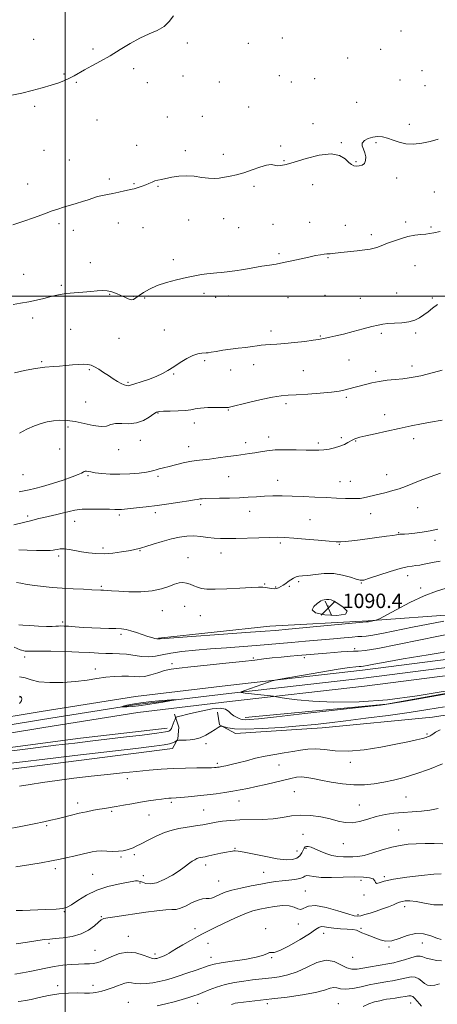
# Model space of a CAD drawing. Extents: x 2159800 to 2162700, y 327300 to 330200.
# Drawn here: x 2161475 to 2161707, y 329107 to 329654 of the extents above; entities that cross this region are included whole.
import ezdxf

# ---------------------------------------------------------------- set-up
doc = ezdxf.new("R2010")
doc.units = 0
doc.header["$MEASUREMENT"] = 0
for name, color, linetype, lineweight in [('32000', 7, 'Continuous', 0), ('DTM HARD BREAKLINE', 7, 'Continuous', 0), ('DTM SPOT ELEVATION', 2, 'Continuous', 13), ('INDEX CONTOUR', 41, 'Continuous', 13), ('INTERMEDIATE CONTOUR', 44, 'Continuous', 0), ('SPOT ELEVATION', 7, 'Continuous', 0)]:
    doc.layers.add(name, color=color, linetype=linetype, lineweight=lineweight)
doc.styles.add('Style-ITALICS', font='ITALICS.shx')

# ---------------------------------------------------------------- blocks, each defined once
blk = doc.blocks.new('SPOT')
at = {"layer": 'SPOT ELEVATION'}
for p, q in [((-3.91, -3.91), (3.82, 3.81)), ((-1.65, 3.77), (1.72, -3.93))]:
    blk.add_line(p, q, dxfattribs=at)

msp = doc.modelspace()

# ---------------------------------------------------------------- linework, layer by layer
at = {"layer": '32000', "flags": 128}
for points in [[(2161500, 327500), (2161500, 330000)], [(2162500, 329500), (2160000, 329500)]]:
    msp.add_lwpolyline(points, dxfattribs=at)
at = {"layer": 'DTM HARD BREAKLINE'}
for points in [[(2162300.97, 329368.15, 1090.33), (2162284.93, 329357.41, 1092.23), (2162262.35, 329349.64, 1092.64), (2162210.05, 329342.4, 1093.42), (2162172.01, 329334, 1093.77), (2162129.21, 329328.57, 1095.08), (2162085.83, 329318.97, 1095.56), (2162038.28, 329311.15, 1096.15), (2161978.83, 329304.49, 1097.04), (2161929.5, 329297.26, 1096.98), (2161864.11, 329288.81, 1097.28), (2161814.78, 329280.98, 1098.17), (2161758.31, 329274.92, 1099.42), (2161704.22, 329266.49, 1099.3), (2161642.99, 329260.43, 1098.71), (2161594.83, 329257.36, 1098.47), (2161585.91, 329262.1, 1097.94), (2161584.7, 329269.23, 1096.45)], [(2161600.17, 329266.29, 1095.5), (2161678.64, 329273.58, 1095.97), (2161742.23, 329285, 1095.91), (2161810, 329294.05, 1095.8), (2161887.28, 329301.93, 1094.55), (2161948.5, 329309.78, 1094.19), (2162021.02, 329320.03, 1093.3), (2162073.32, 329327.86, 1091.75), (2162128.61, 329335.11, 1091.34), (2162182.1, 329342.35, 1090.74), (2162252.24, 329353.19, 1089.43), (2162279.57, 329362.16, 1088.54), (2162292.05, 329368.13, 1088.3)], [(2161551.92, 329310.19, 1089.91), (2161613.74, 329316.85, 1089.31), (2161668.44, 329319.93, 1089.85), (2161718.97, 329323.6, 1091.4), (2161757.6, 329329.62, 1092.41), (2161802.18, 329336.25, 1092.11), (2161865.2, 329340.54, 1091.04), (2161899.68, 329344.77, 1089.97), (2161940.69, 329350.79, 1090.33), (2161976.36, 329353.24, 1090.74), (2162004.89, 329357.46, 1090.92), (2162023.32, 329358.09, 1091.1), (2162038.78, 329356.34, 1091.57), (2162044.14, 329355.16, 1091.75)], [(2161052.33, 329136.09, 1102.87), (2161099.55, 329139.73, 1103.23), (2161131, 329145.62, 1102.87), (2161157.7, 329155.91, 1102.1), (2161177.67, 329174.8, 1100.73), (2161197.23, 329197.41, 1099.54), (2161214.91, 329214.56, 1099.18), (2161231.85, 329225.26, 1098.77), (2161255.76, 329232.67, 1098.35), (2161290.56, 329240.55, 1097.7), (2161359.72, 329250.82, 1096.81), (2161423.89, 329259.26, 1096.39), (2161486.82, 329269.48, 1095.56), (2161539.23, 329277.93, 1095.85), (2161590.45, 329283.99, 1095.74), (2161665.33, 329292.46, 1096.51), (2161749.1, 329303.31, 1096.98)], [(2161052.58, 329131.6, 1103.07), (2161100.14, 329135.26, 1103.43), (2161132.23, 329141.27, 1103.07), (2161160.15, 329152.03, 1102.3), (2161180.93, 329171.69, 1100.93), (2161200.5, 329194.32, 1099.74), (2161217.71, 329211, 1099.38), (2161233.75, 329221.14, 1098.97), (2161256.92, 329228.32, 1098.55), (2161291.39, 329236.12, 1097.9), (2161360.34, 329246.36, 1097.01), (2161424.54, 329254.81, 1096.59), (2161487.54, 329265.04, 1095.76), (2161539.85, 329273.47, 1096.05), (2161590.97, 329279.52, 1095.94), (2161665.87, 329287.99, 1096.71), (2161749.68, 329298.85, 1097.18)], [(2161052.83, 329127.11, 1102.87), (2161100.73, 329130.79, 1103.23), (2161133.46, 329136.92, 1102.87), (2161162.6, 329148.15, 1102.1), (2161184.19, 329168.58, 1100.73), (2161203.77, 329191.23, 1099.54), (2161220.51, 329207.44, 1099.18), (2161235.65, 329217.02, 1098.77), (2161258.08, 329223.97, 1098.35), (2161292.22, 329231.69, 1097.7), (2161360.96, 329241.9, 1096.81), (2161425.19, 329250.36, 1096.39), (2161488.26, 329260.6, 1095.56), (2161540.47, 329269.01, 1095.85), (2161591.49, 329275.05, 1095.74), (2161666.41, 329283.52, 1096.51), (2161750.26, 329294.39, 1096.98)], [(2161560.92, 329268, 1095.74), (2161563.32, 329260.86, 1096.87), (2161562.73, 329254.32, 1097.88), (2161559.77, 329248.97, 1098.71), (2161470.01, 329237.49, 1099.01), (2161400.47, 329228.44, 1099.07), (2161314.28, 329217.57, 1099.9), (2161257.81, 329207.94, 1100.14), (2161226.91, 329198.96, 1100.73), (2161210.32, 329169.2, 1102.51), (2161203.22, 329154.92, 1105.43), (2161190.16, 329143, 1106.2), (2161164.61, 329132.84, 1106.5), (2161136.68, 329125.06, 1107.15), (2161089.72, 329119.02, 1106.74), (2161039.79, 329112.38, 1105.84), (2160996.3, 329111.72, 1105.26)], [(2161237, 329210.28, 1098.71), (2161283.35, 329223.45, 1097.94), (2161319.6, 329230.06, 1096.81), (2161375.48, 329237.9, 1095.91), (2161440.27, 329245.76, 1095.5), (2161508.63, 329254.81, 1095.32), (2161556.78, 329260.26, 1095.38)]]:
    msp.add_polyline3d(points, dxfattribs=at)
at = {"layer": 'DTM SPOT ELEVATION'}
for p in [(2161686.69, 329647.24, 1072.8), (2161482.51, 329642.57, 1071.4), (2161620.75, 329643.4, 1072.6), (2161515.61, 329637.31, 1071.8), (2161567.89, 329640.69, 1072.2), (2161601.97, 329640.41, 1072.5), (2161675.38, 329637.02, 1072.9), (2161657.05, 329632.2, 1073.1), (2161538.14, 329626.35, 1072.3), (2161698.44, 329625.2, 1073.3), (2161499.44, 329623.34, 1071.9), (2161565.52, 329622.32, 1072.6), (2161619.03, 329622.54, 1073.1), (2161638.82, 329620.81, 1073.2), (2161686.23, 329620.06, 1073.3), (2161506.31, 329618.83, 1072.1), (2161545.72, 329618.61, 1072.5), (2161585.79, 329618.95, 1072.9), (2161625.84, 329618.9, 1073.2), (2161700.16, 329616.99, 1073.5), (2161483.2, 329605.5, 1072.2), (2161602.03, 329605, 1073.3), (2161662.18, 329607.71, 1073.5), (2161517.75, 329597.85, 1072.8), (2161556.88, 329599.48, 1073.1), (2161576.33, 329599.96, 1073.3), (2161637.89, 329595.91, 1073.7), (2161691.4, 329595.45, 1073.8), (2161488.25, 329581.09, 1072.9), (2161539.88, 329583.76, 1073.4), (2161619.94, 329583.46, 1073.8), (2161653.56, 329585.26, 1073.9), (2161672.86, 329585.27, 1074.1), (2161502.32, 329575.61, 1073.1), (2161566.81, 329580.77, 1073.6), (2161588.02, 329578.74, 1073.5), (2161621.64, 329575.27, 1073.9), (2161661.8, 329574.8, 1073.9), (2161524.56, 329565.1, 1073.7), (2161684.24, 329565.59, 1074.3), (2161479.32, 329562.27, 1073.3), (2161538.32, 329562.51, 1073.9), (2161551.74, 329561.09, 1074.1), (2161605.09, 329561.01, 1074.3), (2161637.65, 329562.03, 1074.6), (2161705.35, 329557.86, 1075.1), (2161588.11, 329543.09, 1074.9), (2161496.67, 329540.36, 1074.3), (2161529.63, 329540.74, 1074.6), (2161543.42, 329538.08, 1074.8), (2161568.78, 329542.38, 1074.8), (2161596.51, 329538.11, 1075.1), (2161615.52, 329539.99, 1075.2), (2161636.06, 329541.12, 1075.2), (2161655.73, 329539.47, 1075.2), (2161689.34, 329541.3, 1075.6), (2161703.38, 329538.43, 1075.8), (2161504.56, 329536.58, 1074.6), (2161670.25, 329534.2, 1075.6), (2161618.91, 329523.64, 1075.8), (2161646.08, 329521.49, 1076.1), (2161514.08, 329518.74, 1075.4), (2161560.24, 329520.31, 1075.6), (2161694.46, 329516.98, 1076.9), (2161476.93, 329512.16, 1075.3), (2161497.99, 329506.06, 1075.8), (2161524.87, 329501.16, 1076.1), (2161538.12, 329500, 1075.9), (2161544.18, 329499.15, 1076.2), (2161577.27, 329501.67, 1076.4), (2161583.64, 329499.52, 1076.5), (2161590.98, 329500.26, 1076.5), (2161623.96, 329499.28, 1076.7), (2161644.56, 329500.49, 1076.9), (2161664.18, 329498.91, 1077.3), (2161684.38, 329501.91, 1077.4), (2161704.18, 329498.97, 1077.8), (2161481.95, 329487.89, 1076.4), (2161503.05, 329481.74, 1076.9), (2161555.27, 329481.23, 1077.4), (2161614.44, 329480.77, 1077.6), (2161641.85, 329477.96, 1077.9), (2161675.72, 329479.52, 1078.2), (2161694.89, 329479.59, 1078.2), (2161529.96, 329476.68, 1076.7), (2161486.97, 329463.64, 1077.8), (2161577.65, 329464.35, 1078.2), (2161604.89, 329462.12, 1078.6), (2161657.88, 329464.72, 1078.9), (2161692.88, 329461.39, 1079.5), (2161513.43, 329459.32, 1078.2), (2161560.33, 329456.88, 1078.1), (2161592.02, 329459.09, 1078.6), (2161632.37, 329458.81, 1078.8), (2161672.61, 329458.41, 1079.6), (2161535.04, 329452.31, 1077.8), (2161511.48, 329441.3, 1079.3), (2161622.82, 329440.4, 1080.4), (2161656.42, 329443.88, 1080.3), (2161551.63, 329435.23, 1080.1), (2161590.8, 329436.86, 1080.1), (2161677.64, 329434.29, 1081.4), (2161571.78, 329429.71, 1080.6), (2161501.65, 329427.45, 1080.3), (2161541.77, 329420.1, 1080.7), (2161600.38, 329418.79, 1081.5), (2161613.26, 329421.84, 1081.5), (2161640.74, 329418.55, 1081.7), (2161653.6, 329421.45, 1081.7), (2161661.49, 329419.7, 1082.1), (2161693.86, 329420.96, 1082.5), (2161496.97, 329415.31, 1080.9), (2161529.89, 329414.97, 1080.5), (2161568.77, 329416.52, 1081.3), (2161476.68, 329401.05, 1080.91), (2161512.8, 329400.45, 1082.2), (2161678.73, 329401.02, 1083.3), (2161551.59, 329400.03, 1082.3), (2161591.03, 329399.87, 1082.9), (2161618.26, 329397.8, 1083.3), (2161652.86, 329397.05, 1083.2), (2161658.62, 329397.3, 1083.2), (2161575.48, 329384.43, 1084.3), (2161530.14, 329378.68, 1084.3), (2161550.16, 329379.91, 1084.4), (2161602.57, 329380.61, 1084.7), (2161669.94, 329379.35, 1084.7), (2161696.04, 329382.73, 1084.9), (2161479.25, 329377.97, 1083.7), (2161505.3, 329375.14, 1084.7), (2161636.19, 329376.04, 1085.1), (2161685.48, 329368.85, 1085.9), (2161619.68, 329363.02, 1086.3), (2161652.45, 329362.27, 1086.1), (2161705.61, 329364.61, 1086.4), (2161521.13, 329360.27, 1085.6), (2161541.62, 329358.84, 1086.1), (2161586.77, 329357.47, 1086.7), (2161496.49, 329355.84, 1086.4), (2161568.42, 329354.86, 1087.3), (2161610.98, 329340.37, 1087.9), (2161629.92, 329341.68, 1088.3), (2161664.63, 329340.89, 1088.1), (2161690.51, 329344.89, 1088.6), (2161520.1, 329339.06, 1087.8), (2161617.04, 329338.59, 1087.9), (2161624.7, 329339.02, 1088.2), (2161697.7, 329338.08, 1089.7), (2161554.13, 329325.49, 1088.8), (2161566.56, 329327.9, 1088.7), (2161646.16, 329328.19, 1090.5), (2161498.69, 329319.18, 1089.7), (2161575.13, 329322.69, 1088.9), (2161531.06, 329312.42, 1090.3), (2161660.89, 329304.39, 1093.74), (2161477.49, 329299.81, 1092.5), (2161604.57, 329299.27, 1093.8), (2161633.03, 329299.37, 1094.4), (2161516.9, 329293.18, 1093.3), (2161559.51, 329296.06, 1093.61), (2161474.96, 329277.63, 1096.1), (2161701.19, 329257.11, 1099.8), (2161578.36, 329251.77, 1098.35), (2161584.69, 329240.77, 1099.7), (2161618.91, 329239.83, 1100.7), (2161658.65, 329241.35, 1100.4), (2161534.58, 329232.28, 1100.42), (2161627.39, 329225.13, 1103.1), (2161689.6, 329222.13, 1103.1), (2161507.08, 329218.73, 1101.5), (2161559.02, 329219.18, 1102.29), (2161577.15, 329214.89, 1103.1), (2161596.7, 329219.86, 1102.8), (2161663.62, 329217.65, 1103.2), (2161525.86, 329214.11, 1102.23), (2161546.66, 329212.1, 1102.9), (2161489.76, 329206.18, 1102.2), (2161685.5, 329203.82, 1105.1), (2161632.33, 329201.35, 1104.9), (2161594.5, 329193.59, 1105.9), (2161633.96, 329193.54, 1106.3), (2161654.65, 329196.2, 1104.7), (2161531.15, 329188.84, 1104.2), (2161538.46, 329190.04, 1104.3), (2161628.88, 329192.16, 1105.1), (2161494.71, 329182.3, 1104.4), (2161578.13, 329184.41, 1106.5), (2161515.34, 329179.15, 1105.1), (2161543.45, 329178.47, 1105.11), (2161610.39, 329180.34, 1107.1), (2161677.49, 329177.85, 1107.8), (2161541.75, 329174.31, 1106.2), (2161585.34, 329175.41, 1107.1), (2161664.47, 329175.86, 1108.4), (2161633.6, 329169.88, 1109.18), (2161666.14, 329167.71, 1108.2), (2161688.85, 329161.28, 1110.5), (2161499.63, 329158.53, 1106.1), (2161520.26, 329155.59, 1107.9), (2161662.92, 329156.79, 1109.7), (2161572.3, 329149.1, 1109.43), (2161629.6, 329151.58, 1110.4), (2161664.52, 329149.22, 1111.9), (2161535.15, 329144.72, 1109.3), (2161611.55, 329148.94, 1111.7), (2161643.77, 329146.43, 1112.7), (2161491.09, 329140.79, 1108.3), (2161579.54, 329140.92, 1110.8), (2161680.15, 329138.85, 1112.1), (2161698.6, 329140.99, 1112.9), (2161516.6, 329136.98, 1109.1), (2161549.98, 329134.94, 1109.6), (2161581.18, 329133.03, 1111.4), (2161614.87, 329132.99, 1112.1), (2161659.81, 329133.16, 1112.6), (2161495.95, 329117.38, 1111.5), (2161515.53, 329117.63, 1111.4), (2161535.25, 329108.21, 1113.3), (2161573.66, 329107.49, 1114.7), (2161612.44, 329107.31, 1116.4), (2161651.9, 329107.36, 1117.2), (2161692.11, 329107.84, 1118.8)]:
    msp.add_point(p, dxfattribs=at)
at = {"layer": 'INDEX CONTOUR', "flags": 128}
for points, elevation in [([(2161709.629, 329459.031), (2161704.798, 329457.722), (2161701.321, 329456.811), (2161697.773, 329455.947), (2161694.5161, 329455.263), (2161691.299, 329454.731), (2161687.7191, 329454.283), (2161683.5109, 329453.852), (2161678.9679, 329453.3681), (2161674.523, 329452.761), (2161670.5299, 329451.991), (2161667.029, 329451.136), (2161656.983, 329448.393), (2161654.968, 329447.8641), (2161652.276, 329447.342), (2161648.063, 329446.802), (2161641.882, 329446.2391), (2161634.866, 329445.724), (2161628.546, 329445.35), (2161623.945, 329445.138), (2161620.06, 329444.824), (2161615.382, 329444.076), (2161608.942, 329442.698), (2161601.939, 329441.049), (2161591.333, 329438.458), (2161590.895, 329438.37), (2161590.528, 329438.339), (2161589.572, 329438.324), (2161583.771, 329438.319), (2161579.393, 329438.241), (2161575.355, 329438.003), (2161572.388, 329437.562), (2161569.886, 329437.04), (2161566.907, 329436.601), (2161562.844, 329436.365), (2161558.423, 329436.2779), (2161554.7, 329436.242), (2161552.401, 329436.13), (2161550.917, 329435.7), (2161549.308, 329434.68), (2161546.8299, 329432.958), (2161543.538, 329431.066), (2161539.686, 329429.6951), (2161535.559, 329429.309), (2161531.565, 329429.451), (2161528.1441, 329429.436), (2161525.525, 329428.803), (2161523.091, 329427.995), (2161520.017, 329427.678), (2161515.732, 329428.306), (2161510.699, 329429.479), (2161505.638, 329430.586), (2161501.124, 329431.143), (2161497.1441, 329431.187), (2161493.54, 329430.885), (2161490.138, 329430.349), (2161486.7011, 329429.474), (2161482.979, 329428.103), (2161478.849, 329426.168), (2161474.71, 329423.968)], 1080), ([(2161711.891, 329338.052), (2161706.4209, 329336.333), (2161699.574, 329333.673), (2161691.696, 329329.99), (2161684.024, 329326.049), (2161674.699, 329321.034), (2161673.347, 329320.3491), (2161672.8001, 329320.185), (2161668.63, 329319.376), (2161668.369, 329319.336), (2161667.516, 329319.271), (2161624.171, 329315.22), (2161616.989, 329314.565), (2161611.237, 329314.095), (2161603.136, 329313.502), (2161552.841, 329309.899), (2161552.214, 329309.837), (2161551.985, 329309.802), (2161551.648, 329309.806), (2161551.02, 329309.893), (2161549.936, 329310.113), (2161548.284, 329310.541), (2161545.971, 329311.259), (2161539.714, 329313.426), (2161536.591, 329314.41), (2161533.914, 329315.041), (2161531.314, 329315.38), (2161528.255, 329315.55), (2161524.3481, 329315.664), (2161519.786, 329315.787), (2161514.909, 329315.972), (2161510.063, 329316.248), (2161505.635, 329316.56), (2161502.021, 329316.826), (2161499.479, 329316.983), (2161497.724, 329317.026), (2161496.335, 329316.966), (2161494.875, 329316.829), (2161492.843, 329316.711), (2161489.726, 329316.72), (2161485.297, 329316.927), (2161480.494, 329317.242), (2161476.542, 329317.531), (2161474.3199, 329317.725)], 1090), ([(2161651.701, 329329.54), (2161649.457, 329330.848), (2161647.919, 329331.505), (2161646.663, 329331.7239), (2161645.365, 329331.694), (2161644.099, 329331.517), (2161643.041, 329331.272), (2161642.264, 329330.984), (2161641.447, 329330.466), (2161640.164, 329329.476), (2161638.36, 329327.889), (2161637.436, 329326.032), (2161639.158, 329324.347), (2161644.481, 329323.234), (2161651.115, 329322.923), (2161655.957, 329323.601), (2161656.756, 329325.311), (2161654.668, 329327.517), (2161651.701, 329329.54)], 1090), ([(2161708.42, 329259.293), (2161705.878, 329258.153), (2161704.359, 329257.048), (2161703.494, 329256.373), (2161702.984, 329256.04), (2161702.552, 329255.839), (2161701.907, 329255.586), (2161700.7161, 329255.2011), (2161698.636, 329254.629), (2161695.332, 329253.821), (2161690.516, 329252.747), (2161683.912, 329251.38), (2161675.499, 329249.782), (2161666.284, 329248.348), (2161657.532, 329247.563), (2161650.232, 329247.722), (2161644.2871, 329248.369), (2161639.325, 329248.862), (2161634.972, 329248.717), (2161630.842, 329248.087), (2161626.546, 329247.282), (2161621.788, 329246.537), (2161616.645, 329245.768), (2161611.29, 329244.816), (2161605.913, 329243.584), (2161600.779, 329242.237), (2161596.171, 329241.005), (2161592.326, 329240.07), (2161589.291, 329239.419), (2161587.065, 329238.993), (2161585.599, 329238.733), (2161584.655, 329238.584), (2161583.945, 329238.494), (2161583.109, 329238.417), (2161581.5, 329238.351), (2161578.399, 329238.3), (2161573.349, 329238.256), (2161566.955, 329238.158), (2161560.08, 329237.932), (2161553.386, 329237.523), (2161546.703, 329236.953), (2161539.652, 329236.264), (2161531.931, 329235.488), (2161523.523, 329234.615), (2161514.484, 329233.623), (2161504.99, 329232.509), (2161495.703, 329231.335), (2161487.405, 329230.181), (2161480.591, 329229.116), (2161474.612, 329228.162)], 1100), ([(2161710.038, 329162.261), (2161705.0101, 329162.327), (2161699.766, 329163.155), (2161695.088, 329164.058), (2161691.578, 329164.489), (2161689.0979, 329164.473), (2161687.327, 329164.175), (2161685.922, 329163.725), (2161684.462, 329163.103), (2161682.507, 329162.256), (2161679.751, 329161.161), (2161676.435, 329159.933), (2161672.938, 329158.722), (2161669.608, 329157.659), (2161666.682, 329156.806), (2161664.367, 329156.21), (2161662.65, 329155.944), (2161660.631, 329156.2), (2161657.188, 329157.198), (2161651.652, 329158.974), (2161645.16, 329160.818), (2161639.299, 329161.834), (2161635.273, 329161.449), (2161631.007, 329159.634), (2161629.377, 329159.968), (2161627.39, 329160.918), (2161624.622, 329161.732), (2161620.827, 329161.834), (2161616.4539, 329161.37), (2161612.129, 329160.661), (2161608.261, 329159.919), (2161604.404, 329158.913), (2161599.895, 329157.302), (2161594.353, 329154.9), (2161588.514, 329152.152), (2161583.392, 329149.655), (2161579.675, 329147.825), (2161576.742, 329146.3369), (2161573.646, 329144.683), (2161569.736, 329142.514), (2161565.551, 329140.13), (2161561.926, 329137.991), (2161559.467, 329136.445), (2161557.858, 329135.395), (2161556.554, 329134.63), (2161555.138, 329133.982), (2161553.701, 329133.433), (2161552.463, 329133.009), (2161551.577, 329132.721), (2161550.9391, 329132.534), (2161550.381, 329132.401), (2161549.698, 329132.321), (2161548.544, 329132.491), (2161546.539, 329133.154), (2161543.425, 329134.386), (2161539.439, 329135.597), (2161534.942, 329136.031), (2161530.306, 329135.182), (2161525.947, 329133.537), (2161522.289, 329131.833), (2161519.608, 329130.658), (2161517.572, 329129.995), (2161515.6959, 329129.68), (2161513.547, 329129.553), (2161510.892, 329129.492), (2161507.546, 329129.38), (2161503.417, 329129.118), (2161498.77, 329128.668), (2161493.96, 329128.009), (2161489.284, 329127.146), (2161480.534, 329125.265), (2161476.417, 329124.483), (2161472.179, 329123.828)], 1110)]:
    msp.add_lwpolyline(points, dxfattribs=dict(at, elevation=elevation))
at = {"layer": 'INTERMEDIATE CONTOUR', "flags": 128}
for points, elevation in [([(2161560.278, 329655.591), (2161557.967, 329652.5149), (2161555.036, 329649.766), (2161551.261, 329647.584), (2161546.743, 329645.603), (2161541.662, 329643.305), (2161536.208, 329640.331), (2161530.589, 329636.938), (2161525.022, 329633.541), (2161519.723, 329630.488), (2161514.924, 329627.857), (2161510.8559, 329625.662), (2161504.993, 329622.422), (2161502.489, 329621.121), (2161499.751, 329619.857), (2161496.477, 329618.561), (2161492.391, 329617.177), (2161487.343, 329615.681), (2161481.699, 329614.173), (2161475.952, 329612.786), (2161470.517, 329611.622)], 1072), ([(2161707.48, 329587.218), (2161702.934, 329585.882), (2161698.244, 329584.925), (2161693.65, 329584.476), (2161689.388, 329584.668), (2161685.633, 329585.54), (2161682.313, 329586.75), (2161679.296, 329587.8619), (2161676.463, 329588.516), (2161673.747, 329588.663), (2161671.0949, 329588.328), (2161668.535, 329587.55), (2161666.426, 329586.415), (2161665.2081, 329585.017), (2161665.15, 329583.4341), (2161665.831, 329581.655), (2161666.657, 329579.65), (2161667.119, 329577.453), (2161667.054, 329575.3469), (2161666.384, 329573.685), (2161665.099, 329572.719), (2161663.473, 329572.329), (2161661.849, 329572.3), (2161660.466, 329572.495), (2161659.162, 329573.085), (2161657.67, 329574.321), (2161655.669, 329576.255), (2161652.614, 329578.137), (2161647.904, 329579.02), (2161641.294, 329578.264), (2161633.956, 329576.465), (2161627.416, 329574.527), (2161622.837, 329573.188), (2161619.9181, 329572.525), (2161617.99, 329572.446), (2161616.406, 329572.79), (2161614.602, 329573.1089), (2161612.032, 329572.881), (2161608.342, 329571.764), (2161603.95, 329570.129), (2161599.468, 329568.52), (2161595.394, 329567.366), (2161591.7851, 329566.61), (2161588.5861, 329566.074), (2161585.698, 329565.638), (2161582.835, 329565.396), (2161579.666, 329565.5), (2161575.9559, 329566.011), (2161571.838, 329566.624), (2161567.54, 329566.946), (2161563.3, 329566.7), (2161559.39, 329566.081), (2161553.578, 329564.893), (2161551.649, 329564.485), (2161549.9941, 329564.0231), (2161548.352, 329563.399), (2161546.644, 329562.657), (2161544.842, 329561.887), (2161542.953, 329561.168), (2161541.142, 329560.546), (2161539.609, 329560.064), (2161538.442, 329559.731), (2161537.263, 329559.442), (2161533.039, 329558.5), (2161529.926, 329557.825), (2161526.662, 329557.152), (2161523.593, 329556.56), (2161520.747, 329555.989), (2161518.073, 329555.347), (2161515.488, 329554.562), (2161512.788, 329553.641), (2161509.739, 329552.614), (2161506.215, 329551.518), (2161499.068, 329549.392), (2161496.065, 329548.452), (2161492.88, 329547.372), (2161488.671, 329545.868), (2161482.952, 329543.793), (2161476.643, 329541.559), (2161471.014, 329539.716)], 1074), ([(2161708.589, 329535.916), (2161705.005, 329535.251), (2161702.659, 329534.835), (2161700.522, 329534.551), (2161697.763, 329534.272), (2161694.367, 329533.848), (2161690.52, 329533.117), (2161686.448, 329531.99), (2161682.53, 329530.664), (2161679.184, 329529.408), (2161674.869, 329527.706), (2161673.347, 329527.149), (2161671.7721, 329526.681), (2161669.6841, 329526.241), (2161666.599, 329525.774), (2161662.281, 329525.247), (2161653.272, 329524.252), (2161648.571, 329523.713), (2161647.415, 329523.609), (2161645.421, 329523.533), (2161644.007, 329523.396), (2161641.979, 329523.086), (2161639.189, 329522.56), (2161635.515, 329521.787), (2161626.03, 329519.672), (2161621.347, 329518.679), (2161617.333, 329517.927), (2161613.575, 329517.304), (2161609.451, 329516.641), (2161599.2969, 329514.94), (2161594.3229, 329514.159), (2161590.1469, 329513.597), (2161586.828, 329513.231), (2161584.313, 329513.004), (2161582.461, 329512.853), (2161580.798, 329512.6991), (2161578.765, 329512.456), (2161575.897, 329512.044), (2161572.119, 329511.404), (2161567.452, 329510.48), (2161562.022, 329509.233), (2161556.378, 329507.696), (2161551.171, 329505.92), (2161546.927, 329503.981), (2161543.646, 329502.059), (2161541.199, 329500.359), (2161539.425, 329499.068), (2161538.026, 329498.289), (2161536.672, 329498.106), (2161535.089, 329498.55), (2161533.221, 329499.433), (2161531.068, 329500.513), (2161528.651, 329501.566), (2161526.0721, 329502.442), (2161523.453, 329503.01), (2161520.834, 329503.181), (2161517.914, 329503.048), (2161514.313, 329502.747), (2161509.836, 329502.392), (2161505.048, 329501.998), (2161500.699, 329501.558), (2161497.3129, 329501.059), (2161494.49, 329500.464), (2161491.601, 329499.728), (2161488.15, 329498.834), (2161484.168, 329497.87), (2161479.817, 329496.947), (2161475.314, 329496.162), (2161471.093, 329495.539)], 1076), ([(2161707.108, 329495.513), (2161704.324, 329493.444), (2161701.834, 329491.459), (2161699.469, 329489.632), (2161697.047, 329488.039), (2161694.333, 329486.753), (2161691.078, 329485.846), (2161687.179, 329485.3451), (2161683.11, 329485.0989), (2161679.493, 329484.911), (2161676.691, 329484.602), (2161674.037, 329484.05), (2161670.608, 329483.152), (2161665.793, 329481.867), (2161660.228, 329480.411), (2161654.861, 329479.064), (2161650.464, 329478.045), (2161647.093, 329477.324), (2161644.625, 329476.809), (2161642.805, 329476.41), (2161640.85, 329476.0291), (2161637.843, 329475.569), (2161633.193, 329474.974), (2161627.623, 329474.345), (2161622.181, 329473.824), (2161617.702, 329473.507), (2161614.18, 329473.318), (2161611.395, 329473.131), (2161609.08, 329472.853), (2161606.792, 329472.494), (2161604.0379, 329472.092), (2161600.4721, 329471.675), (2161596.314, 329471.217), (2161591.93, 329470.681), (2161587.688, 329470.056), (2161583.969, 329469.436), (2161581.158, 329468.94), (2161579.472, 329468.655), (2161578.446, 329468.539), (2161575.948, 329468.4719), (2161573.818, 329468.134), (2161571.0301, 329467.188), (2161567.631, 329465.443), (2161563.953, 329463.203), (2161560.397, 329460.8931), (2161557.225, 329458.853), (2161554.118, 329457.067), (2161550.615, 329455.435), (2161546.469, 329453.893), (2161542.2869, 329452.526), (2161538.889, 329451.457), (2161535.79, 329450.431), (2161535.066, 329450.337), (2161534.148, 329450.439), (2161532.884, 329450.808), (2161531.222, 329451.5449), (2161529.138, 329452.713), (2161526.718, 329454.225), (2161524.079, 329455.956), (2161521.351, 329457.768), (2161518.732, 329459.4691), (2161516.434, 329460.854), (2161514.556, 329461.767), (2161512.743, 329462.242), (2161510.528, 329462.365), (2161507.579, 329462.223), (2161504.112, 329461.918), (2161500.479, 329461.558), (2161496.992, 329461.234), (2161493.811, 329460.968), (2161488.694, 329460.599), (2161486.101, 329460.32), (2161482.498, 329459.748), (2161477.465, 329458.775), (2161472, 329457.593)], 1078), ([(2161709.644, 329431.343), (2161703.051, 329430.066), (2161698.178, 329429.145), (2161692.336, 329428.026), (2161685.77, 329426.702), (2161678.835, 329425.208), (2161672.327, 329423.739), (2161667.147, 329422.533), (2161663.932, 329421.758), (2161662.24, 329421.31), (2161661.358, 329421.016), (2161660.662, 329420.717), (2161659.871, 329420.307), (2161657.254, 329418.825), (2161655.238, 329417.804), (2161652.748, 329416.778), (2161649.837, 329415.875), (2161646.747, 329415.166), (2161643.772, 329414.705), (2161641.0371, 329414.522), (2161638.008, 329414.544), (2161633.985, 329414.675), (2161628.558, 329414.815), (2161622.468, 329414.862), (2161616.745, 329414.711), (2161612.175, 329414.302), (2161608.574, 329413.74), (2161605.5129, 329413.172), (2161602.564, 329412.702), (2161595.336, 329411.721), (2161590.422, 329411.024), (2161585.134, 329410.285), (2161580.235, 329409.668), (2161572.8559, 329408.926), (2161569.433, 329408.39), (2161565.578, 329407.508), (2161557.843, 329405.456), (2161554.7699, 329404.724), (2161552.379, 329404.201), (2161550.619, 329403.778), (2161549.315, 329403.361), (2161547.797, 329402.914), (2161545.272, 329402.42), (2161541.195, 329401.886), (2161536.022, 329401.434), (2161530.456, 329401.21), (2161525.142, 329401.314), (2161520.48, 329401.656), (2161516.81, 329402.0949), (2161514.353, 329402.507), (2161512.857, 329402.828), (2161511.947, 329403.01), (2161511.289, 329403.013), (2161510.703, 329402.83), (2161510.047, 329402.463), (2161509.098, 329401.895), (2161507.299, 329401.029), (2161504.013, 329399.751), (2161498.9191, 329398.027), (2161492.966, 329396.15), (2161487.421, 329394.495), (2161483.234, 329393.343), (2161480.094, 329392.591), (2161477.373, 329392.045), (2161474.599, 329391.543)], 1082), ([(2161708.641, 329401.898), (2161702.8899, 329399.793), (2161697.321, 329397.6859), (2161689.203, 329394.45), (2161685.795, 329393.221), (2161682.177, 329392.136), (2161678.4191, 329391.155), (2161668.243, 329388.664), (2161665.822, 329388.117), (2161664.024, 329387.808), (2161662.245, 329387.698), (2161659.729, 329387.728), (2161655.902, 329387.846), (2161650.913, 329388.037), (2161645.094, 329388.294), (2161638.786, 329388.601), (2161632.36, 329388.901), (2161626.198, 329389.127), (2161620.595, 329389.225), (2161615.513, 329389.193), (2161610.829, 329389.043), (2161606.384, 329388.793), (2161601.866, 329388.499), (2161596.926, 329388.224), (2161591.411, 329388.018), (2161585.947, 329387.877), (2161578.238, 329387.714), (2161576.291, 329387.636), (2161574.991, 329387.511), (2161573.778, 329387.298), (2161571.958, 329386.948), (2161568.805, 329386.41), (2161563.8531, 329385.661), (2161557.689, 329384.796), (2161551.164, 329383.937), (2161545.043, 329383.189), (2161539.76, 329382.585), (2161532.967, 329381.849), (2161531.323, 329381.696), (2161530.25, 329381.642), (2161529.23, 329381.657), (2161527.608, 329381.721), (2161524.695, 329381.822), (2161520.109, 329381.928), (2161514.68, 329381.947), (2161509.546, 329381.77), (2161505.54, 329381.3211), (2161502.281, 329380.651), (2161499.087, 329379.842), (2161495.466, 329378.973), (2161488.24, 329377.32), (2161485.434, 329376.642), (2161480.814, 329375.464), (2161478.4291, 329374.8749), (2161471.619, 329373.209)], 1084), ([(2161707.226, 329370.789), (2161702.914, 329369.822), (2161698.558, 329369.083), (2161694.498, 329368.565), (2161691.125, 329368.235), (2161688.722, 329368.056), (2161686.117, 329367.905), (2161685.333, 329367.808), (2161684.214, 329367.624), (2161682.127, 329367.306), (2161678.632, 329366.825), (2161663.968, 329364.881), (2161659.402, 329364.29), (2161655.764, 329363.861), (2161653.204, 329363.668), (2161650.667, 329363.73), (2161646.8, 329364.059), (2161640.748, 329364.629), (2161633.636, 329365.287), (2161627.088, 329365.844), (2161622.23, 329366.157), (2161618.207, 329366.249), (2161613.666, 329366.186), (2161607.678, 329366.032), (2161594.858, 329365.655), (2161590.097, 329365.532), (2161586.356, 329365.542), (2161582.948, 329365.763), (2161579.326, 329366.216), (2161575.496, 329366.716), (2161571.605, 329367.02), (2161567.726, 329366.924), (2161563.648, 329366.375), (2161559.09, 329365.352), (2161553.963, 329363.904), (2161548.955, 329362.345), (2161544.951, 329361.058), (2161542.566, 329360.3199), (2161541.352, 329359.991), (2161539.633, 329359.625), (2161538.013, 329359.3), (2161535.335, 329358.8101), (2161531.375, 329358.155), (2161526.608, 329357.521), (2161521.684, 329357.139), (2161517.13, 329357.18), (2161512.975, 329357.569), (2161509.124, 329358.169), (2161505.522, 329358.8421), (2161502.2681, 329359.433), (2161499.4999, 329359.783), (2161497.316, 329359.788), (2161495.655, 329359.559), (2161494.416, 329359.26), (2161493.374, 329359.029), (2161491.82, 329358.898), (2161488.922, 329358.874), (2161484.238, 329358.95), (2161478.894, 329359.079), (2161474.405, 329359.202)], 1086), ([(2161708.55, 329353.046), (2161705.145, 329352.4281), (2161699.526, 329351.288), (2161697.12, 329350.8351), (2161694.9471, 329350.5059), (2161692.863, 329350.271), (2161690.232, 329349.846), (2161686.296, 329348.8809), (2161680.674, 329347.183), (2161674.5, 329345.1839), (2161669.287, 329343.47), (2161666.079, 329342.517), (2161664.0489, 329342.361), (2161661.899, 329342.925), (2161658.615, 329344.0569), (2161654.296, 329345.297), (2161649.325, 329346.11), (2161644.107, 329346.125), (2161639.157, 329345.627), (2161635.014, 329345.064), (2161632.058, 329344.767), (2161630.015, 329344.5869), (2161628.45, 329344.26), (2161626.997, 329343.589), (2161625.56, 329342.661), (2161624.111, 329341.633), (2161622.6379, 329340.6411), (2161621.206, 329339.73), (2161619.892, 329338.921), (2161618.735, 329338.248), (2161617.606, 329337.782), (2161616.332, 329337.605), (2161614.8, 329337.753), (2161611.484, 329338.41), (2161609.86, 329338.572), (2161607.495, 329338.546), (2161603.4409, 329338.338), (2161597.187, 329337.981), (2161589.9621, 329337.619), (2161583.4329, 329337.421), (2161578.856, 329337.522), (2161575.856, 329337.913), (2161573.653, 329338.549), (2161571.594, 329339.361), (2161569.559, 329340.182), (2161567.557, 329340.821), (2161565.563, 329341.105), (2161563.391, 329340.934), (2161560.8199, 329340.228), (2161557.624, 329338.994), (2161553.563, 329337.598), (2161548.392, 329336.498), (2161542.091, 329336.028), (2161535.5381, 329336.044), (2161529.837, 329336.281), (2161525.815, 329336.518), (2161521.443, 329336.838), (2161519.966, 329336.921), (2161514.986, 329337.144), (2161510.269, 329337.386), (2161504.478, 329337.7071), (2161498.449, 329338.068), (2161492.864, 329338.445), (2161487.8, 329338.872), (2161483.185, 329339.3989), (2161479.009, 329340.042), (2161475.512, 329340.693), (2161472.995, 329341.213)], 1088), ([(2161710.566, 329319.781), (2161701.902, 329318.05), (2161693.161, 329316.327), (2161677.055, 329313.104), (2161671.162, 329311.992), (2161667.426, 329311.422), (2161664.998, 329311.213), (2161662.702, 329311.107), (2161659.523, 329310.887), (2161655.085, 329310.509), (2161649.172, 329309.969), (2161633.695, 329308.535), (2161625.949, 329307.83), (2161619.226, 329307.241), (2161612.94, 329306.7231), (2161606.188, 329306.201), (2161589.677, 329304.978), (2161580.881, 329304.3031), (2161572.501, 329303.604), (2161564.985, 329302.851), (2161558.749, 329301.999), (2161554.011, 329301.063), (2161550.213, 329300.27), (2161546.598, 329299.903), (2161542.591, 329300.139), (2161534.124, 329301.296), (2161530.206, 329301.5859), (2161526.458, 329301.678), (2161522.672, 329301.7491), (2161518.59, 329301.9339), (2161513.741, 329302.21), (2161507.601, 329302.51), (2161499.985, 329302.776), (2161492.064, 329302.959), (2161485.346, 329303.019), (2161480.883, 329302.9779), (2161477.889, 329303.1251), (2161475.121, 329303.814), (2161471.668, 329305.261)], 1092), ([(2161715.783, 329313.012), (2161697.498, 329309.256), (2161684.8361, 329306.697), (2161673.847, 329304.595), (2161666.908, 329303.485), (2161663.0049, 329303.119), (2161660.274, 329303.051), (2161657.189, 329302.917), (2161653.556, 329302.672), (2161649.518, 329302.35), (2161645.263, 329301.987), (2161629.376, 329300.576), (2161625.102, 329300.213), (2161620.118, 329299.769), (2161615.143, 329299.275), (2161610.564, 329298.745), (2161605.469, 329298.1191), (2161598.615, 329297.322), (2161589.312, 329296.321), (2161579.074, 329295.261), (2161569.966, 329294.333), (2161563.507, 329293.653), (2161559.044, 329293.04), (2161555.379, 329292.24), (2161551.573, 329291.104), (2161547.728, 329289.91), (2161544.202, 329289.04), (2161541.217, 329288.764), (2161538.434, 329288.89), (2161535.373, 329289.113), (2161531.666, 329289.173), (2161527.383, 329288.992), (2161522.702, 329288.54), (2161517.721, 329287.822), (2161512.222, 329286.985), (2161505.904, 329286.216), (2161498.702, 329285.692), (2161491.49, 329285.577), (2161485.379, 329286.03), (2161481.106, 329287.074), (2161477.925, 329288.21), (2161474.715, 329288.8031)], 1094), ([(2161717.136, 329303.547), (2161701.766, 329301.054), (2161687.86, 329298.74), (2161677.92, 329296.997), (2161671.624, 329295.82), (2161667.939, 329295.108), (2161665.882, 329294.752), (2161664.659, 329294.615), (2161663.524, 329294.553), (2161661.675, 329294.409), (2161658.0979, 329293.968), (2161651.723, 329293.005)], 1096), ([(2161651.723, 329293.005), (2161642.133, 329291.415), (2161631.513, 329289.595), (2161622.699, 329288.063), (2161617.681, 329287.168), (2161615.057, 329286.566), (2161612.58, 329285.7379), (2161599.961, 329281.292), (2161597.864, 329280.495), (2161597.91, 329280.109), (2161600.137, 329279.802), (2161615.901, 329278.003), (2161617.463, 329277.771), (2161619.483, 329277.395), (2161623.156, 329276.742), (2161629.094, 329275.949), (2161637.766, 329275.22), (2161649.434, 329274.779), (2161663.529, 329274.936), (2161679.277, 329276.021), (2161695.731, 329278.181), (2161711.256, 329280.824)], 1096), ([(2161731.066, 329282.715), (2161689.159, 329275.335), (2161681.275, 329273.979), (2161675.342, 329273.136), (2161666.451, 329272.106), (2161633.359, 329268.383), (2161617.48, 329266.622), (2161607.504, 329265.557), (2161602.462, 329265.091), (2161600.195, 329264.993), (2161598.851, 329265.073), (2161597.799, 329265.311), (2161596.715, 329265.725), (2161595.364, 329266.337), (2161593.857, 329267.178), (2161592.394, 329268.283), (2161591.027, 329269.604), (2161589.2179, 329270.77), (2161586.278, 329271.327), (2161581.807, 329270.972), (2161576.54, 329269.998), (2161571.498, 329268.8459), (2161567.514, 329267.883), (2161564.663, 329267.173), (2161562.832, 329266.706), (2161561.863, 329266.424), (2161561.425, 329266.081), (2161561.144, 329265.383), (2161560.722, 329264.145), (2161560.182, 329262.626), (2161559.622, 329261.197), (2161559.124, 329260.146), (2161558.691, 329259.441), (2161558.31, 329258.969), (2161557.734, 329258.607), (2161555.792, 329258.182), (2161551.082, 329257.51), (2161542.797, 329256.475), (2161532.513, 329255.244), (2161513.892, 329253.058), (2161505.478, 329252.059), (2161494.908, 329250.782), (2161480.845, 329249.061), (2161443.266, 329244.424)], 1096), ([(2161474.754, 329274.042), (2161475.834, 329275.526), (2161476.064, 329276.638), (2161475.757, 329277.3989), (2161475.258, 329277.852), (2161474.654, 329278.041)], 1096), ([(2161532.308, 329272.445), (2161531.325, 329272.145), (2161531.339, 329272.049), (2161532.36, 329272.073), (2161534.428, 329272.168), (2161537.69, 329272.418), (2161542.323, 329272.943), (2161548.243, 329273.794), (2161554.3389, 329274.763), (2161559.239, 329275.5759), (2161561.802, 329276.019), (2161561.789, 329276.115), (2161559.188, 329275.947), (2161554.224, 329275.588), (2161548.065, 329275.074), (2161542.116, 329274.429), (2161537.512, 329273.699), (2161534.313, 329272.994), (2161532.308, 329272.445)], 1096), ([(2161710.918, 329272.191), (2161701.612, 329270.654), (2161691.327, 329269.0761), (2161679.5141, 329267.418), (2161667.273, 329265.801), (2161656.111, 329264.389), (2161647.024, 329263.292), (2161638.954, 329262.409), (2161630.33, 329261.586), (2161620.139, 329260.736), (2161609.608, 329260.036), (2161600.5229, 329259.73), (2161594.247, 329259.97), (2161590.45, 329260.531), (2161588.379, 329261.098), (2161587.339, 329261.42), (2161586.869, 329261.498), (2161586.567, 329261.4011), (2161586.062, 329261.155), (2161585.107, 329260.626), (2161583.491, 329259.639), (2161581.094, 329258.124), (2161578.183, 329256.424), (2161575.123, 329254.989), (2161572.226, 329254.154), (2161569.608, 329253.798), (2161567.331, 329253.69), (2161563.038, 329253.567), (2161562.501, 329253.539), (2161562.173, 329253.44), (2161561.046, 329252.722), (2161559.829, 329252.136), (2161557.982, 329251.541), (2161555.073, 329250.989), (2161549.49, 329250.259), (2161539.325, 329249.063), (2161505.4831, 329245.12), (2161488.806, 329243.164), (2161476.457, 329241.696), (2161466.655, 329240.5)], 1098), ([(2161709.846, 329240.513), (2161702.483, 329237.617), (2161695.056, 329234.923), (2161688.4499, 329232.859), (2161682.589, 329231.3621), (2161677.153, 329230.24), (2161671.836, 329229.363), (2161666.373, 329228.836), (2161660.513, 329228.821), (2161654.156, 329229.407), (2161647.83, 329230.382), (2161642.2151, 329231.456), (2161637.809, 329232.373), (2161634.369, 329233.004), (2161631.471, 329233.251), (2161628.686, 329233.044), (2161625.587, 329232.43), (2161616.91, 329230.301), (2161611.545, 329229.028), (2161606.291, 329227.832), (2161601.627, 329226.84), (2161597.375, 329226.018), (2161593.192, 329225.293), (2161588.786, 329224.605), (2161584.063, 329223.945), (2161578.975, 329223.318), (2161573.601, 329222.734), (2161568.505, 329222.237), (2161564.375, 329221.874), (2161561.685, 329221.676), (2161558.908, 329221.53), (2161557.69, 329221.439), (2161556.058, 329221.2669), (2161553.713, 329220.977), (2161550.448, 329220.5389), (2161546.422, 329219.951), (2161541.884, 329219.221), (2161537.108, 329218.375), (2161532.465, 329217.5191), (2161528.349, 329216.777), (2161525.006, 329216.232), (2161522.104, 329215.79), (2161519.161, 329215.319), (2161515.7951, 329214.708), (2161512.0151, 329213.945), (2161507.927, 329213.044), (2161503.666, 329212.031), (2161495.634, 329210.042), (2161492.187, 329209.218), (2161488.301, 329208.365), (2161482.923, 329207.268), (2161475.489, 329205.81), (2161467.4051, 329204.2571)], 1102), ([(2161707.325, 329215.698), (2161702.8391, 329214.708), (2161698.036, 329214.158), (2161692.997, 329213.854), (2161687.881, 329213.563), (2161682.824, 329213.084), (2161677.8569, 329212.327), (2161672.987, 329211.235), (2161668.238, 329209.837), (2161663.708, 329208.524), (2161659.512, 329207.774), (2161655.667, 329207.927), (2161651.785, 329208.756), (2161647.38, 329209.8949), (2161642.14, 329210.997), (2161636.457, 329211.794), (2161630.899, 329212.037), (2161625.849, 329211.591), (2161620.95, 329210.7731), (2161615.658, 329210.0101), (2161609.624, 329209.622), (2161597.197, 329209.348), (2161591.922, 329209.043), (2161587.536, 329208.601), (2161584.0271, 329208.115), (2161581.307, 329207.654), (2161576.524, 329206.731), (2161573.605, 329206.209), (2161570.298, 329205.659), (2161563.252, 329204.556), (2161559.504, 329203.7459), (2161555.35, 329202.397), (2161550.726, 329200.361), (2161546.152, 329198.055), (2161542.296, 329196.039), (2161539.624, 329194.726), (2161537.785, 329193.945), (2161536.228, 329193.381), (2161534.474, 329192.797), (2161532.347, 329192.269), (2161529.743, 329191.95), (2161526.6369, 329191.933), (2161523.318, 329192.067), (2161520.153, 329192.1409), (2161517.414, 329191.99), (2161514.9999, 329191.637), (2161512.712, 329191.155), (2161510.364, 329190.598), (2161504.863, 329189.249), (2161501.414, 329188.435), (2161497.311, 329187.541), (2161492.418, 329186.588), (2161486.764, 329185.612), (2161481.058, 329184.691), (2161472.6119, 329183.35)], 1104), ([(2161709.893, 329196.079), (2161705.23, 329196.355), (2161700.141, 329196.3519), (2161695.158, 329196.165), (2161690.648, 329195.846), (2161686.297, 329195.263), (2161681.624, 329194.242), (2161676.349, 329192.715), (2161671, 329191.0461), (2161666.307, 329189.706), (2161662.78, 329189.037), (2161660.05, 329188.864), (2161657.528, 329188.88), (2161654.738, 329188.8749), (2161651.65, 329189.014), (2161648.351, 329189.557), (2161644.958, 329190.656), (2161641.719, 329192.038), (2161638.918, 329193.322), (2161636.77, 329194.198), (2161635.224, 329194.638), (2161634.162, 329194.681), (2161633.456, 329194.359), (2161632.926, 329193.654), (2161632.382, 329192.54), (2161631.635, 329191.052), (2161630.507, 329189.478), (2161628.8219, 329188.17), (2161626.38, 329187.422), (2161622.88, 329187.309), (2161617.997, 329187.849), (2161611.695, 329188.984), (2161599.599, 329191.4771), (2161596.248, 329192.052), (2161594.578, 329192.194), (2161593.757, 329192.1409), (2161593.015, 329192.07), (2161591.844, 329191.912), (2161589.802, 329191.535), (2161586.665, 329190.866), (2161579.929, 329189.361), (2161577.853, 329188.914), (2161576.642, 329188.678), (2161575.145, 329188.434), (2161574.334, 329188.238), (2161573.3351, 329187.875), (2161572.0929, 329187.2821), (2161570.705, 329186.489), (2161569.312, 329185.548), (2161566.183, 329183.089), (2161563.5211, 329181.1999), (2161559.6581, 329178.748), (2161555.176, 329176.282), (2161550.882, 329174.504), (2161547.428, 329173.909), (2161544.855, 329174.169), (2161543.055, 329174.746), (2161541.884, 329175.1981), (2161541.067, 329175.459), (2161540.295, 329175.553), (2161539.225, 329175.491), (2161537.377, 329175.223), (2161534.234, 329174.683), (2161529.495, 329173.7899), (2161523.709, 329172.399), (2161517.639, 329170.348), (2161511.979, 329167.615), (2161507.152, 329164.718), (2161503.511, 329162.312), (2161501.108, 329160.879), (2161498.7879, 329160.204), (2161495.092, 329159.8961), (2161489.125, 329159.637), (2161476.315, 329159.178), (2161472.793, 329159.026)], 1106), ([(2161708.984, 329179.452), (2161704.923, 329179.172), (2161698.059, 329178.54), (2161689.9089, 329177.616), (2161682.508, 329176.5071), (2161677.445, 329175.358), (2161674.53, 329174.464), (2161673.124, 329174.155), (2161672.579, 329174.634), (2161672.206, 329175.594), (2161671.304, 329176.598), (2161669.266, 329177.29), (2161665.87, 329177.642), (2161660.988, 329177.706), (2161648.074, 329177.413), (2161642.289, 329177.48), (2161638.301, 329177.894), (2161635.855, 329178.3809), (2161634.395, 329178.572), (2161633.372, 329178.211), (2161632.255, 329177.505), (2161630.52, 329176.78), (2161627.805, 329176.282), (2161624.401, 329175.946), (2161620.7641, 329175.6291), (2161617.195, 329175.206), (2161613.391, 329174.613), (2161608.895, 329173.805), (2161603.474, 329172.763), (2161597.793, 329171.576), (2161592.736, 329170.357), (2161588.979, 329169.207), (2161586.337, 329168.166), (2161582.855, 329166.518), (2161581.454, 329165.988), (2161580.048, 329165.724), (2161578.464, 329165.697), (2161576.498, 329165.564), (2161573.939, 329164.9), (2161570.708, 329163.46), (2161567.2529, 329161.715), (2161564.1529, 329160.314), (2161561.737, 329159.715), (2161559.318, 329159.611), (2161555.9611, 329159.499), (2161551.015, 329158.996), (2161544.976, 329158.185), (2161527.6329, 329155.666), (2161523.861, 329155.07), (2161521.569, 329154.58), (2161520.1, 329153.893), (2161518.587, 329152.642), (2161516.304, 329150.619), (2161513.097, 329148.252), (2161508.953, 329146.129), (2161504.002, 329144.703), (2161498.942, 329143.889), (2161494.615, 329143.4671), (2161491.505, 329143.2209), (2161488.676, 329142.947), (2161484.836, 329142.447), (2161479.178, 329141.603), (2161472.839, 329140.612)], 1108), ([(2161709.021, 329143.048), (2161706.645, 329143.827), (2161703.343, 329145.042), (2161699.282, 329146.09), (2161694.791, 329146.282), (2161690.185, 329145.205), (2161685.729, 329143.547), (2161681.676, 329142.274), (2161678.198, 329142.106), (2161675.151, 329142.805), (2161667, 329145.91), (2161664.942, 329146.7679), (2161663.459, 329147.5149), (2161662.026, 329148.12), (2161659.965, 329148.5429), (2161656.827, 329148.78), (2161653.084, 329148.9551), (2161649.438, 329149.226), (2161646.456, 329149.675), (2161644.163, 329150.095), (2161642.4479, 329150.203), (2161641.059, 329149.731), (2161639.188, 329148.462), (2161635.886, 329146.194), (2161630.628, 329142.929), (2161624.599, 329139.485), (2161619.407, 329136.885), (2161616.244, 329135.836), (2161614.629, 329135.777), (2161613.659, 329135.832), (2161612.456, 329135.315), (2161610.2219, 329134.315), (2161606.181, 329133.111), (2161599.979, 329131.945), (2161592.952, 329130.9039), (2161586.858, 329130.034), (2161582.917, 329129.332), (2161580.19, 329128.589), (2161572.875, 329126.041), (2161567.788, 329124.31), (2161562.916, 329122.688), (2161558.9809, 329121.431), (2161555.663, 329120.482), (2161552.385, 329119.705), (2161548.743, 329119.012), (2161545.024, 329118.51), (2161541.685, 329118.356), (2161539.059, 329118.616), (2161536.974, 329119.011), (2161535.129, 329119.17), (2161533.266, 329118.824), (2161531.29, 329118.093), (2161529.147, 329117.199), (2161526.826, 329116.327), (2161524.474, 329115.539), (2161522.283, 329114.861), (2161520.391, 329114.314), (2161518.738, 329113.8941), (2161517.214, 329113.592), (2161515.653, 329113.398), (2161513.6721, 329113.3), (2161510.8371, 329113.288), (2161506.845, 329113.318), (2161501.937, 329113.217), (2161496.486, 329112.784), (2161490.89, 329111.899), (2161485.627, 329110.795), (2161481.198, 329109.786), (2161477.954, 329109.116), (2161475.648, 329108.731), (2161473.8861, 329108.502)], 1112), ([(2161709.239, 329131.085), (2161706.4531, 329131.423), (2161703.372, 329132.009), (2161700.703, 329132.7109), (2161698.9, 329133.377), (2161697.393, 329133.78), (2161695.354, 329133.6719), (2161692.233, 329132.914), (2161688.585, 329131.807), (2161685.237, 329130.761), (2161682.744, 329130.079), (2161680.557, 329129.636), (2161674.07, 329128.601), (2161669.73, 329127.883), (2161662.289, 329126.558), (2161659.466, 329126.452), (2161656.6389, 329127.232), (2161653.377, 329129.023), (2161649.547, 329130.872), (2161645.09, 329131.554), (2161640.0119, 329130.2399), (2161634.573, 329127.698), (2161629.096, 329125.092), (2161623.878, 329123.337), (2161619.102, 329122.347), (2161614.923, 329121.79), (2161604.138, 329120.528), (2161599.454, 329119.9441), (2161594.244, 329119.139), (2161589.014, 329118.0221), (2161584.208, 329116.565), (2161580.03, 329114.992), (2161576.619, 329113.585), (2161573.984, 329112.542), (2161571.596, 329111.699), (2161568.793, 329110.808), (2161565.087, 329109.688), (2161560.684, 329108.447), (2161555.967, 329107.262), (2161551.275, 329106.265)], 1114), ([(2161708.179, 329118.436), (2161705.538, 329117.637), (2161703.354, 329117.378), (2161701.509, 329117.683), (2161699.858, 329118.542), (2161698.254, 329119.8639), (2161696.553, 329121.228), (2161694.61, 329122.136), (2161692.3291, 329122.2329), (2161689.809, 329121.755), (2161687.2, 329121.083), (2161684.611, 329120.524), (2161681.996, 329120.075), (2161679.268, 329119.659), (2161676.325, 329119.194), (2161672.992, 329118.601), (2161669.079, 329117.795), (2161664.5441, 329116.773), (2161659.94, 329115.843), (2161655.97, 329115.396), (2161653.133, 329115.657), (2161651.103, 329116.1989), (2161649.346, 329116.433), (2161647.2881, 329115.921), (2161644.17, 329114.838), (2161639.191, 329113.507), (2161631.915, 329112.206), (2161623.377, 329111.023), (2161614.9789, 329110), (2161595.968, 329107.798), (2161594.555, 329107.59), (2161593.612, 329107.361), (2161592.6, 329107.001)], 1116), ([(2161698.044, 329106.0879), (2161696.95, 329107.365), (2161695.73, 329108.847), (2161694.473, 329110.266), (2161693.305, 329111.313), (2161692.258, 329111.763), (2161691.013, 329111.728), (2161689.164, 329111.405), (2161686.479, 329110.969), (2161683.435, 329110.515), (2161680.685, 329110.116), (2161678.667, 329109.81), (2161676.955, 329109.498), (2161674.91, 329109.042), (2161672.091, 329108.318), (2161668.86, 329107.242), (2161665.776, 329105.739)], 1118)]:
    msp.add_lwpolyline(points, dxfattribs=dict(at, elevation=elevation))

# ---------------------------------------------------------------- block references
at = {"layer": 'SPOT ELEVATION'}
msp.add_blockref('SPOT', (2161646.304, 329326.969, 1090.389), dxfattribs=at)

# ---------------------------------------------------------------- texts
at = {"layer": 'SPOT ELEVATION', "style": 'Style-ITALICS'}
msp.add_text('1090.4', height=8, dxfattribs=at).set_placement((2161654.304, 329326.969, 1090.389))

doc.saveas('drawing.dxf')
